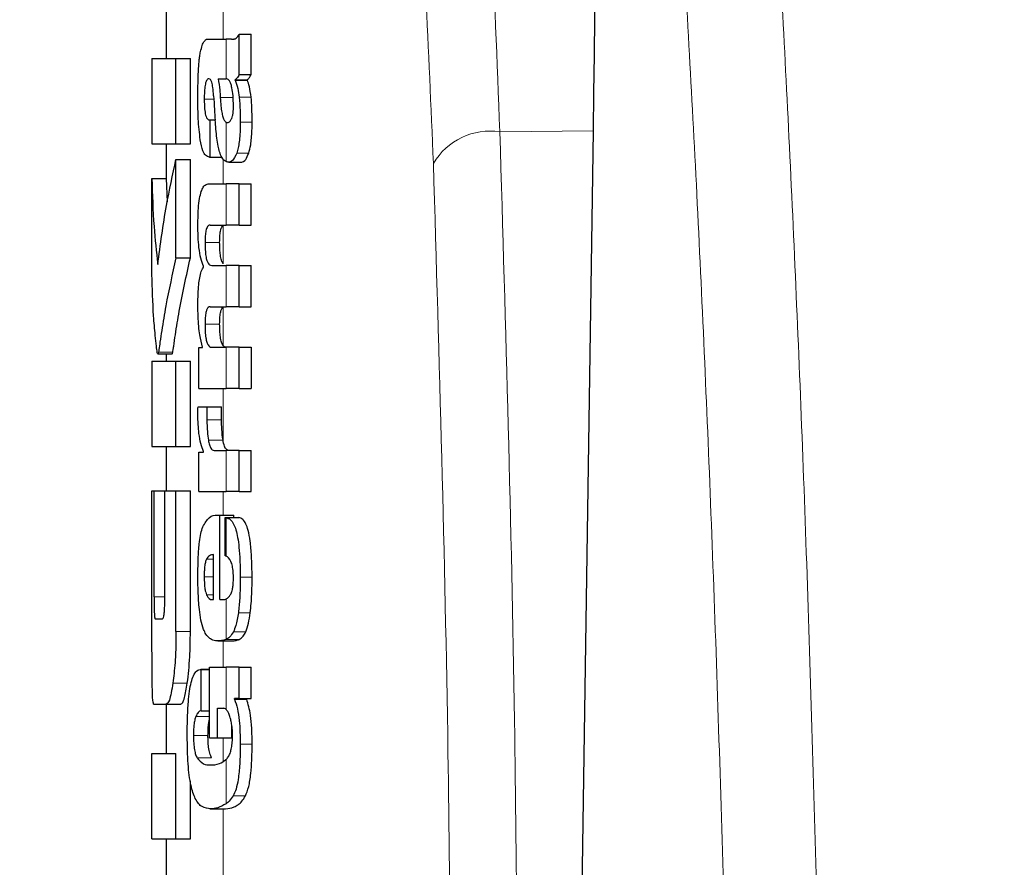
# Model space of a CAD drawing. Units: millimetres. Extents: x 0 to 210, y 0 to 297.
# Drawn here: x 60 to 60, y 212 to 213 of the extents above; entities that cross this region are included whole.
import ezdxf

# ---------------------------------------------------------------- set-up
doc = ezdxf.new("R2010")
doc.units = ezdxf.units.MM
doc.linetypes.add('SLD-Durchgehend', pattern=[0])
doc.styles.add('SLDTEXTSTYLE0', font='GOTHIC.TTF', dxfattribs={"width": 0.913})
doc.dimstyles.new('SLDDIMSTYLE1', dxfattribs={"dimtxt": 3.5, "dimasz": 3.302, "dimexe": 0, "dimexo": 0.0625, "dimgap": 0.875, "dimtad": 1, "dimdec": 0, "dimlfac": 20, "dimrnd": 1e-09, "dimzin": 12, "dimdsep": 46, "dimtxsty": 'SLDTEXTSTYLE0', "dimsah": 1, "dimcen": 0.09, "dimadec": 0, "dimazin": 3, "dimtol": 1, "dimtp": 3, "dimtm": 3, "dimtfac": 1, "dimtdec": 0, "dimtofl": 0, "dimtmove": 0, "dimatfit": 3, "dimfxl": 1, "dimfrac": 2, "dimtolj": 1, "dimarcsym": 0})
doc.dimstyles.new('SLDDIMSTYLE2', dxfattribs={"dimtxt": 3.5, "dimasz": 3.302, "dimexe": 0, "dimexo": 0.0625, "dimgap": 0.875, "dimtad": 1, "dimdec": 0, "dimlfac": 20, "dimrnd": 1e-09, "dimzin": 12, "dimdsep": 46, "dimtxsty": 'SLDTEXTSTYLE0', "dimsah": 1, "dimcen": 0.09, "dimadec": 0, "dimazin": 3, "dimtol": 1, "dimtp": 3, "dimtm": 3, "dimtfac": 1, "dimtdec": 0, "dimtmove": 0, "dimatfit": 0, "dimfxl": 1, "dimfrac": 2, "dimtolj": 1, "dimarcsym": 0})

# ---------------------------------------------------------------- blocks, each defined once
blk = doc.blocks.new('_D_1')
at = {"color": 7, "linetype": 'SLD-Durchgehend', "lineweight": 0}
for p, q in [((60.88971, 257.91204), (39.05382, 257.91204)), ((40.05382, 257.91204), (40.05382, 206.12954)), ((60.11471, 206.12954), (39.05382, 206.12954))]:
    blk.add_line(p, q, dxfattribs=at)
at = {"color": 7, "linetype": 'SLD-Durchgehend', "lineweight": 18}
for points in [[(40.05382, 257.91204), (39.55382, 254.61004), (40.55382, 254.61004)], [(40.05382, 206.12954), (40.55382, 209.43154), (39.55382, 209.43154)]]:
    blk.add_solid(points, dxfattribs=at)
at = {"color": 7, "linetype": 'SLD-Durchgehend', "lineweight": 18, "char_height": 3.5, "attachment_point": 1, "rotation": 90, "style": 'SLDTEXTSTYLE0'}
for s, insert in [(' ±3', (35.58311, 233.97253)), ('1035', (35.58311, 223.62808))]:
    blk.add_mtext(s, dxfattribs=dict(at, insert=insert))
blk = doc.blocks.new('_D_2')
at = {"color": 7, "linetype": 'SLD-Durchgehend', "lineweight": 0}
for p, q in [((47.38926, 213.48704), (47.38926, 232.628)), ((87.38971, 213.48704), (46.38926, 213.48704)), ((47.38926, 206.12954), (47.38926, 213.48704)), ((60.11471, 206.12954), (46.38926, 206.12954)), ((47.38926, 206.12954), (47.38926, 199.77954))]:
    blk.add_line(p, q, dxfattribs=at)
at = {"color": 7, "linetype": 'SLD-Durchgehend', "lineweight": 18}
for points in [[(47.38926, 213.48704), (47.88926, 216.78904), (46.88926, 216.78904)], [(47.38926, 206.12954), (46.88926, 202.82754), (47.88926, 202.82754)]]:
    blk.add_solid(points, dxfattribs=at)
at = {"color": 7, "linetype": 'SLD-Durchgehend', "lineweight": 18, "char_height": 3.5, "attachment_point": 1, "rotation": 90, "style": 'SLDTEXTSTYLE0'}
for s, insert in [(' ±3', (42.91855, 226.18703)), ('147', (42.91855, 218.4287))]:
    blk.add_mtext(s, dxfattribs=dict(at, insert=insert))

msp = doc.modelspace()

# ---------------------------------------------------------------- linework, layer by layer
at = {"color": 7, "linetype": 'SLD-Durchgehend', "lineweight": 25}
for p, q in [((59.61471, 212.88523), (59.61471, 212.84039)), ((59.64489, 212.85389), (59.65669, 212.85389)), ((59.66054, 212.85389), (59.65669, 212.85389)), ((59.66054, 212.85389), (59.66247, 212.85389)), ((59.66596, 212.82919), (59.66596, 212.85749)), ((59.66596, 212.85749), (59.67429, 212.85749)), ((59.67429, 212.82919), (59.67429, 212.85749)), ((59.60471, 212.84039), (59.60471, 212.78051)), ((59.60471, 212.84039), (59.62157, 212.84039)), ((59.62157, 212.78051), (59.62157, 212.84039)), ((59.62157, 212.84039), (59.63168, 212.84039)), ((59.63168, 212.78051), (59.63168, 212.84039)), ((59.65117, 212.82611), (59.65669, 212.82611)), ((59.6572, 212.82611), (59.65669, 212.82611)), ((59.66311, 212.82516), (59.66311, 212.82558)), ((59.66311, 212.82558), (59.67162, 212.82558)), ((59.66311, 212.82516), (59.67162, 212.82516)), ((59.66596, 212.82919), (59.67429, 212.82919)), ((59.67162, 212.82516), (59.67162, 212.82558)), ((59.64484, 212.79738), (59.64562, 212.79738)), ((59.64562, 212.7713), (59.64562, 212.79738)), ((59.64562, 212.79738), (59.64904, 212.79738)), ((59.65669, 212.79569), (59.65723, 212.7955)), ((59.65754, 212.79549), (59.65769, 212.79548)), ((59.90371, 212.07921), (59.91419, 212.7896)), ((59.60471, 212.78051), (59.62157, 212.78051)), ((59.61471, 212.78051), (59.61471, 212.75632)), ((59.62157, 212.78051), (59.63168, 212.78051)), ((59.62157, 212.70057), (59.62157, 212.76959)), ((59.62157, 212.76959), (59.63168, 212.76959)), ((59.63168, 212.70057), (59.63168, 212.76959)), ((59.64497, 212.7713), (59.64562, 212.7713)), ((59.64562, 212.7713), (59.65355, 212.7713)), ((59.65865, 212.76768), (59.66764, 212.76768)), ((59.60474, 212.68891), (59.60474, 212.75632)), ((59.60474, 212.75632), (59.61474, 212.75632)), ((59.61474, 212.75632), (59.61544, 212.73984)), ((59.64467, 212.75254), (59.65669, 212.75254)), ((59.66596, 212.75254), (59.65669, 212.75254)), ((59.66596, 212.72349), (59.66596, 212.75254)), ((59.66596, 212.75254), (59.67429, 212.75254)), ((59.67429, 212.72349), (59.67429, 212.75254)), ((59.64545, 212.72349), (59.65669, 212.72349)), ((59.66596, 212.72349), (59.65669, 212.72349)), ((59.66596, 212.72349), (59.67429, 212.72349)), ((59.62157, 212.70057), (59.63168, 212.70057)), ((59.64096, 212.69433), (59.64096, 212.69476)), ((59.64659, 212.69529), (59.65669, 212.69529)), ((59.66596, 212.69529), (59.65669, 212.69529)), ((59.66596, 212.66624), (59.66596, 212.69529)), ((59.66596, 212.69529), (59.67429, 212.69529)), ((59.67429, 212.66624), (59.67429, 212.69529)), ((59.64545, 212.66624), (59.65669, 212.66624)), ((59.66596, 212.66624), (59.65669, 212.66624)), ((59.66596, 212.66624), (59.67429, 212.66624)), ((59.63754, 212.60888), (59.63754, 212.63761)), ((59.63754, 212.63761), (59.64013, 212.63761)), ((59.64013, 212.63761), (59.64013, 212.63803)), ((59.64659, 212.63782), (59.65669, 212.63782)), ((59.66596, 212.63782), (59.65669, 212.63782)), ((59.66596, 212.60888), (59.66596, 212.63782)), ((59.66596, 212.63782), (59.67429, 212.63782)), ((59.67429, 212.63782), (59.67429, 212.60888)), ((59.60883, 212.63316), (59.61886, 212.63316)), ((59.61471, 212.63316), (59.61471, 212.628)), ((59.60471, 212.628), (59.60471, 212.56812)), ((59.60471, 212.628), (59.62157, 212.628)), ((59.62157, 212.56812), (59.62157, 212.628)), ((59.62157, 212.628), (59.63168, 212.628)), ((59.63168, 212.56812), (59.63168, 212.628)), ((59.63754, 212.60888), (59.65669, 212.60888)), ((59.66596, 212.60888), (59.65669, 212.60888)), ((59.66596, 212.60888), (59.67429, 212.60888)), ((59.63701, 212.59616), (59.64331, 212.59616)), ((59.64331, 212.59616), (59.65358, 212.59616)), ((59.60471, 212.56812), (59.62157, 212.56812)), ((59.61471, 212.56812), (59.61471, 212.53714)), ((59.62157, 212.56812), (59.63168, 212.56812)), ((59.63754, 212.53657), (59.63754, 212.56435)), ((59.63754, 212.56435), (59.64096, 212.56435)), ((59.64096, 212.56435), (59.64096, 212.56478)), ((59.64823, 212.56552), (59.65669, 212.56552)), ((59.66596, 212.56552), (59.65669, 212.56552)), ((59.66596, 212.53657), (59.66596, 212.56552)), ((59.66596, 212.56552), (59.67429, 212.56552)), ((59.67429, 212.53657), (59.67429, 212.56552)), ((59.60474, 212.43832), (59.60474, 212.53714)), ((59.60474, 212.53714), (59.60621, 212.53714)), ((59.60621, 212.46266), (59.60621, 212.53714)), ((59.60621, 212.53714), (59.61373, 212.53714)), ((59.61373, 212.46266), (59.61373, 212.53714)), ((59.61373, 212.53714), (59.62157, 212.53714)), ((59.62157, 212.43832), (59.62157, 212.53714)), ((59.62157, 212.53714), (59.63168, 212.53714)), ((59.63168, 212.43832), (59.63168, 212.53714)), ((59.63754, 212.53657), (59.65669, 212.53657)), ((59.66596, 212.53657), (59.65669, 212.53657)), ((59.66596, 212.53657), (59.67429, 212.53657)), ((59.65061, 212.52014), (59.65231, 212.52014)), ((59.65231, 212.46077), (59.65231, 212.52014)), ((59.65231, 212.52014), (59.66217, 212.52014)), ((59.66217, 212.51845), (59.66217, 212.52014)), ((59.65615, 212.51845), (59.66552, 212.51845)), ((59.65615, 212.49152), (59.65615, 212.51845)), ((59.64787, 212.46077), (59.64787, 212.49236)), ((59.64676, 212.46077), (59.64787, 212.46077)), ((59.65231, 212.46077), (59.65477, 212.46077)), ((59.60696, 212.44732), (59.61217, 212.44732)), ((59.65088, 212.43183), (59.66088, 212.43183)), ((59.64504, 212.4118), (59.63891, 212.4118)), ((59.63925, 212.38285), (59.63925, 212.41179)), ((59.63925, 212.41179), (59.64504, 212.41179)), ((59.64504, 212.36387), (59.64504, 212.41349)), ((59.64504, 212.41349), (59.65669, 212.41349)), ((59.66596, 212.41349), (59.65669, 212.41349)), ((59.66596, 212.39133), (59.66596, 212.41349)), ((59.66596, 212.41349), (59.67429, 212.41349)), ((59.67429, 212.39133), (59.67429, 212.41349)), ((59.66596, 212.39133), (59.6626, 212.39133)), ((59.6626, 212.3909), (59.6626, 212.39133)), ((59.6626, 212.3909), (59.67115, 212.3909)), ((59.66596, 212.39133), (59.67429, 212.39133)), ((59.67115, 212.3909), (59.67115, 212.39133)), ((59.6059, 212.38744), (59.61478, 212.38744)), ((59.61471, 212.38744), (59.61471, 212.35293)), ((59.61478, 212.38744), (59.62485, 212.38744)), ((59.63925, 212.38285), (59.64504, 212.38285)), ((59.65061, 212.38454), (59.65471, 212.38454)), ((59.65061, 212.36387), (59.65061, 212.38454)), ((59.66063, 212.36387), (59.66063, 212.37282)), ((59.64504, 212.36387), (59.65061, 212.36387)), ((59.65061, 212.36387), (59.66063, 212.36387)), ((59.60474, 212.29304), (59.60474, 212.35293)), ((59.60474, 212.35293), (59.62157, 212.35293)), ((59.62157, 212.29304), (59.62157, 212.35293)), ((59.63168, 212.29304), (59.63168, 212.33338)), ((59.64538, 212.31402), (59.65563, 212.31402)), ((59.65563, 212.31402), (59.65629, 212.31404)), ((59.60474, 212.29304), (59.62157, 212.29304)), ((59.61471, 212.29304), (59.61471, 212.24821)), ((59.62157, 212.29304), (59.63168, 212.29304))]:
    msp.add_line(p, q, dxfattribs=at)
at = {"color": 8, "linetype": 'SLD-Durchgehend', "lineweight": 18}
for p, q in [((59.65471, 212.85389), (59.65471, 212.87785)), ((59.65669, 212.82611), (59.65669, 212.85389)), ((59.6414, 212.81181), (59.64808, 212.81181)), ((59.65266, 212.81296), (59.6616, 212.81296)), ((59.66592, 212.81326), (59.67426, 212.81326)), ((59.65669, 212.7681), (59.65669, 212.79569)), ((59.66663, 212.79579), (59.67494, 212.79579)), ((59.91419, 212.7896), (59.84862, 212.78906)), ((59.65471, 212.75254), (59.65471, 212.77005)), ((59.66414, 212.77406), (59.67257, 212.77406)), ((59.65669, 212.72349), (59.65669, 212.75254)), ((59.65471, 212.69639), (59.65471, 212.72328)), ((59.64194, 212.7114), (59.65219, 212.7114)), ((59.65669, 212.66624), (59.65669, 212.69529)), ((59.65471, 212.63895), (59.65471, 212.66599)), ((59.64194, 212.65404), (59.65219, 212.65404)), ((59.65669, 212.60888), (59.65669, 212.63782)), ((59.6093, 212.63434), (59.61933, 212.63434)), ((59.65471, 212.57168), (59.65471, 212.60888)), ((59.64322, 212.58704), (59.65348, 212.58704)), ((59.64427, 212.57262), (59.65454, 212.57262)), ((59.65669, 212.53657), (59.65669, 212.56552)), ((59.65471, 212.52014), (59.65471, 212.53657)), ((59.65669, 212.49131), (59.65669, 212.51838)), ((59.64297, 212.48918), (59.64787, 212.48918)), ((59.64136, 212.47668), (59.64787, 212.47668)), ((59.6666, 212.47646), (59.67492, 212.47646)), ((59.60621, 212.46266), (59.61373, 212.46266)), ((59.64302, 212.46416), (59.64787, 212.46416)), ((59.65669, 212.43293), (59.65669, 212.46123)), ((59.66532, 212.4516), (59.67368, 212.4516)), ((59.62157, 212.43832), (59.63168, 212.43832)), ((59.66181, 212.43817), (59.67043, 212.43817)), ((59.65471, 212.41349), (59.65471, 212.43183)), ((59.6566, 212.4329), (59.6659, 212.4329)), ((59.65669, 212.38378), (59.65669, 212.41349)), ((59.61941, 212.40226), (59.62951, 212.40226)), ((59.63551, 212.37882), (59.64504, 212.37882)), ((59.6338, 212.36556), (59.64399, 212.36556)), ((59.65471, 212.34747), (59.65471, 212.36387)), ((59.66665, 212.35931), (59.67496, 212.35931)), ((59.63636, 212.34972), (59.64657, 212.34972)), ((59.65669, 212.31755), (59.65669, 212.34866)), ((59.66165, 212.3231), (59.67029, 212.3231)), ((59.64603, 212.31404), (59.65629, 212.31404)), ((59.65471, 212.24237), (59.65471, 212.31402))]:
    msp.add_line(p, q, dxfattribs=at)
msp.add_arc((59.84189, 212.74334), 0.04621, 81.61843, 149.54858, dxfattribs=at)
at = {"color": 7, "linetype": 'SLD-Durchgehend', "lineweight": 25}
msp.add_ellipse((59.85462, 212.132), major_axis=(0.0441, 1.40132), ratio=0.031395, start_param=5.201842, end_param=5.893764, dxfattribs=at)
at = {"color": 8, "linetype": 'SLD-Durchgehend', "lineweight": 18}
for points, knots in [([(60.07228, 212.20387), (60.06988, 212.28944), (60.065, 212.46351), (60.0559, 212.69516), (60.04526, 212.9106), (60.03379, 213.0922), (60.02177, 213.24645), (60.00938, 213.37712), (59.99724, 213.48508), (59.98893, 213.54214), (59.98547, 213.56592)], [0, 0, 0, 0, 0.126248, 0.256835, 0.392799, 0.535339, 0.652914, 0.776358, 0.906806, 1, 1, 1, 1]), ([(60.00877, 212.13982), (60.00637, 212.22603), (60.00147, 212.40152), (59.99232, 212.63462), (59.9816, 212.85124), (59.97002, 213.03359), (59.95787, 213.1882), (59.94533, 213.31934), (59.93136, 213.44043), (59.92121, 213.50832), (59.91597, 213.54332)], [0, 0, 0, 0, 0.120077, 0.244425, 0.374082, 0.510249, 0.622776, 0.741146, 0.866565, 1, 1, 1, 1]), ([(59.70012, 213.51435), (59.71182, 213.50473), (59.73517, 213.48556), (59.76389, 213.43353), (59.78811, 213.36511), (59.80535, 213.2896), (59.81776, 213.21322), (59.82676, 213.14086), (59.83534, 213.04936), (59.84306, 212.93388), (59.84672, 212.83855), (59.84862, 212.78906)], [0, 0, 0, 0, 0.126, 0.25136, 0.374416, 0.500174, 0.58053, 0.663543, 0.749231, 0.869812, 1, 1, 1, 1]), ([(59.65471, 213.46738), (59.67172, 213.45223), (59.70555, 213.42208), (59.74264, 213.32688), (59.77168, 213.19012), (59.79178, 213.00593), (59.79862, 212.84671), (59.80205, 212.76676)], [0, 0, 0, 0, 0.187848, 0.373799, 0.559393, 0.778746, 1, 1, 1, 1]), ([(59.84862, 212.78906), (59.85272, 212.65135), (59.86004, 212.40543), (59.86097, 212.15938), (59.86138, 212.05112)], [0, 0, 0, 0, 0.559986, 1, 1, 1, 1]), ([(59.80205, 212.76676), (59.80612, 212.62905), (59.81338, 212.38314), (59.8143, 212.13709), (59.81471, 212.02882)], [0, 0, 0, 0, 0.559984, 1, 1, 1, 1])]:
    msp.add_open_spline(points, degree=3, knots=knots, dxfattribs=at)
at = {"color": 7, "linetype": 'SLD-Durchgehend', "lineweight": 25}
for points, knots in [([(59.63907, 212.84636), (59.63944, 212.84786), (59.64015, 212.8507), (59.64107, 212.85203), (59.6415, 212.85266)], [0, 0, 0, 0, 0.525769, 1, 1, 1, 1]), ([(59.6415, 212.85266), (59.64178, 212.85296), (59.64228, 212.85352), (59.64281, 212.85377), (59.64305, 212.85389)], [0, 0, 0, 0, 0.54463, 1, 1, 1, 1]), ([(59.64305, 212.85389), (59.64338, 212.85389), (59.64399, 212.85389), (59.64462, 212.85389), (59.64489, 212.85389)], [0, 0, 0, 0, 0.552004, 1, 1, 1, 1]), ([(59.66104, 212.85402), (59.66197, 212.85403), (59.66372, 212.85405), (59.66525, 212.8564), (59.66596, 212.85749)], [0, 0, 0, 0, 0.53714, 1, 1, 1, 1]), ([(59.63806, 212.84127), (59.63824, 212.84235), (59.63854, 212.8442), (59.63891, 212.84573), (59.63907, 212.84636)], [0, 0, 0, 0, 0.584811, 1, 1, 1, 1]), ([(59.63742, 212.83362), (59.63752, 212.83508), (59.63769, 212.83772), (59.63795, 212.84018), (59.63806, 212.84127)], [0, 0, 0, 0, 0.555295, 1, 1, 1, 1]), ([(59.63691, 212.81191), (59.63693, 212.81614), (59.63696, 212.82346), (59.63728, 212.83061), (59.63742, 212.83362)], [0, 0, 0, 0, 0.5781272, 1, 1, 1, 1]), ([(59.64465, 212.82618), (59.64433, 212.82614), (59.64374, 212.82608), (59.64297, 212.82513), (59.64237, 212.8236), (59.64184, 212.82109), (59.64145, 212.81704), (59.64141, 212.81365), (59.6414, 212.81181)], [0, 0, 0, 0, 0.178531, 0.325782, 0.452756, 0.56867, 0.765617, 1, 1, 1, 1]), ([(59.6467, 212.82372), (59.64657, 212.82413), (59.64628, 212.82502), (59.64557, 212.82596), (59.64501, 212.82609), (59.64465, 212.82618)], [0, 0, 0, 0, 0.223781, 0.486306, 1, 1, 1, 1]), ([(59.65117, 212.82611), (59.65157, 212.82357), (59.65222, 212.81946), (59.65254, 212.81476), (59.65266, 212.81296)], [0, 0, 0, 0, 0.617175, 1, 1, 1, 1]), ([(59.66077, 212.81992), (59.66055, 212.82093), (59.66011, 212.82296), (59.65892, 212.82558), (59.65788, 212.8259), (59.6572, 212.82611)], [0, 0, 0, 0, 0.251065, 0.507822, 1, 1, 1, 1]), ([(59.66596, 212.82919), (59.66543, 212.82826), (59.66452, 212.82666), (59.66353, 212.8259), (59.66311, 212.82558)], [0, 0, 0, 0, 0.583561, 1, 1, 1, 1]), ([(59.66311, 212.82516), (59.66379, 212.82342), (59.66496, 212.8204), (59.66563, 212.81539), (59.66592, 212.81326)], [0, 0, 0, 0, 0.574522, 1, 1, 1, 1]), ([(59.67162, 212.82558), (59.67211, 212.82601), (59.67303, 212.82682), (59.67389, 212.82844), (59.67429, 212.82919)], [0, 0, 0, 0, 0.536628, 1, 1, 1, 1]), ([(59.67426, 212.81326), (59.67389, 212.81591), (59.67321, 212.82085), (59.67212, 212.8238), (59.67162, 212.82516)], [0, 0, 0, 0, 0.538769, 1, 1, 1, 1]), ([(59.64792, 212.81424), (59.64777, 212.81628), (59.64751, 212.8198), (59.64694, 212.82256), (59.6467, 212.82372)], [0, 0, 0, 0, 0.580615, 1, 1, 1, 1]), ([(59.66187, 212.80714), (59.66181, 212.80962), (59.6617, 212.81426), (59.66106, 212.81812), (59.66077, 212.81992)], [0, 0, 0, 0, 0.534324, 1, 1, 1, 1]), ([(59.63859, 212.7834), (59.63804, 212.78822), (59.63701, 212.79713), (59.63694, 212.80726), (59.63691, 212.81191)], [0, 0, 0, 0, 0.541334, 1, 1, 1, 1]), ([(59.6414, 212.81181), (59.64143, 212.80955), (59.6415, 212.80539), (59.64218, 212.80089), (59.643, 212.79869), (59.64385, 212.79756), (59.64449, 212.79744), (59.64484, 212.79738)], [0, 0, 0, 0, 0.278235, 0.513827, 0.648122, 0.806153, 1, 1, 1, 1]), ([(59.64792, 212.81424), (59.64813, 212.81107), (59.6485, 212.80542), (59.64888, 212.79976), (59.64904, 212.79728)], [0, 0, 0, 0, 0.56, 1, 1, 1, 1]), ([(59.65266, 212.81296), (59.65278, 212.81098), (59.653, 212.80739), (59.65361, 212.80284), (59.65438, 212.79933), (59.65541, 212.79671), (59.65625, 212.79604), (59.65669, 212.79569)], [0, 0, 0, 0, 0.242952, 0.439248, 0.60694, 0.794231, 1, 1, 1, 1]), ([(59.66592, 212.81326), (59.66616, 212.81016), (59.6666, 212.8045), (59.66662, 212.79851), (59.66663, 212.79579)], [0, 0, 0, 0, 0.546842, 1, 1, 1, 1]), ([(59.67494, 212.79579), (59.67493, 212.79923), (59.6749, 212.80524), (59.67445, 212.81085), (59.67426, 212.81326)], [0, 0, 0, 0, 0.5713395, 1, 1, 1, 1]), ([(59.66064, 212.79836), (59.66085, 212.79893), (59.66125, 212.80002), (59.66164, 212.8023), (59.66184, 212.8047), (59.66186, 212.8063), (59.66187, 212.80714)], [0, 0, 0, 0, 0.2912475, 0.5538737, 0.7645133, 1, 1, 1, 1]), ([(59.65206, 212.77498), (59.65172, 212.77628), (59.65099, 212.77913), (59.64988, 212.78653), (59.64938, 212.79296), (59.64904, 212.79728)], [0, 0, 0, 0, 0.216864, 0.475252, 1, 1, 1, 1]), ([(59.65769, 212.79548), (59.65832, 212.79565), (59.65937, 212.79592), (59.66028, 212.79767), (59.66064, 212.79836)], [0, 0, 0, 0, 0.61076, 1, 1, 1, 1]), ([(59.66663, 212.79579), (59.66658, 212.7928), (59.6665, 212.78802), (59.66594, 212.78194), (59.66521, 212.77737), (59.66451, 212.77521), (59.66414, 212.77406)], [0, 0, 0, 0, 0.350459, 0.56007, 0.767171, 1, 1, 1, 1]), ([(59.67257, 212.77406), (59.67307, 212.77585), (59.67389, 212.77871), (59.67455, 212.7846), (59.67487, 212.79), (59.67492, 212.79383), (59.67494, 212.79579)], [0, 0, 0, 0, 0.342798, 0.548506, 0.769277, 1, 1, 1, 1]), ([(59.64497, 212.7713), (59.64407, 212.77155), (59.6425, 212.772), (59.64019, 212.77551), (59.63917, 212.78055), (59.63859, 212.7834)], [0, 0, 0, 0, 0.364709, 0.641804, 1, 1, 1, 1]), ([(59.60885, 212.69599), (59.61065, 212.70976), (59.61386, 212.73435), (59.61921, 212.75882), (59.62157, 212.76959)], [0, 0, 0, 0, 0.559985, 1, 1, 1, 1]), ([(59.65669, 212.7681), (59.65563, 212.76874), (59.65392, 212.76977), (59.65257, 212.77356), (59.65206, 212.77498)], [0, 0, 0, 0, 0.625903, 1, 1, 1, 1]), ([(59.66414, 212.77406), (59.66318, 212.77197), (59.66147, 212.76824), (59.65942, 212.76785), (59.65852, 212.76768)], [0, 0, 0, 0, 0.5619015, 1, 1, 1, 1]), ([(59.66753, 212.76768), (59.66853, 212.76798), (59.67032, 212.76853), (59.67188, 212.77236), (59.67257, 212.77406)], [0, 0, 0, 0, 0.556785, 1, 1, 1, 1]), ([(59.65852, 212.76768), (59.65817, 212.76771), (59.65757, 212.76777), (59.65695, 212.768), (59.65669, 212.7681)], [0, 0, 0, 0, 0.579043, 1, 1, 1, 1]), ([(59.60474, 212.75632), (59.60503, 212.74505), (59.60556, 212.72493), (59.60785, 212.70483), (59.60885, 212.69599)], [0, 0, 0, 0, 0.5599873, 1, 1, 1, 1]), ([(59.63694, 212.72433), (59.63698, 212.72742), (59.63705, 212.73312), (59.63776, 212.74079), (59.63888, 212.74624), (59.64037, 212.74988), (59.64229, 212.75217), (59.64381, 212.7524), (59.64467, 212.75254)], [0, 0, 0, 0, 0.177845, 0.329447, 0.476046, 0.611265, 0.780447, 1, 1, 1, 1]), ([(59.64096, 212.69476), (59.64025, 212.69636), (59.63891, 212.69941), (59.63764, 212.70713), (59.63702, 212.71563), (59.63696, 212.72132), (59.63694, 212.72433)], [0, 0, 0, 0, 0.288626, 0.547129, 0.760276, 1, 1, 1, 1]), ([(59.64545, 212.72349), (59.64511, 212.72347), (59.6445, 212.72344), (59.64368, 212.72269), (59.64304, 212.72144), (59.64246, 212.71938), (59.64201, 212.71593), (59.64196, 212.71297), (59.64194, 212.7114)], [0, 0, 0, 0, 0.1950349, 0.3545468, 0.48894, 0.6069879, 0.7923647, 1, 1, 1, 1]), ([(59.65219, 212.7114), (59.65222, 212.71315), (59.65228, 212.7164), (59.65287, 212.72023), (59.65372, 212.72249), (59.65435, 212.723), (59.65471, 212.72328)], [0, 0, 0, 0, 0.2865658, 0.5336876, 0.737954, 1, 1, 1, 1]), ([(59.64194, 212.7114), (59.64195, 212.70965), (59.64199, 212.70632), (59.64245, 212.70181), (59.64318, 212.69867), (59.64411, 212.69668), (59.64524, 212.69548), (59.6461, 212.69535), (59.64659, 212.69529)], [0, 0, 0, 0, 0.175506, 0.334681, 0.48752, 0.625198, 0.791921, 1, 1, 1, 1]), ([(59.65471, 212.69639), (59.65428, 212.69706), (59.65347, 212.69833), (59.65264, 212.70222), (59.65224, 212.70674), (59.65221, 212.70979), (59.65219, 212.7114)], [0, 0, 0, 0, 0.293103, 0.552074, 0.763404, 1, 1, 1, 1]), ([(59.62157, 212.70057), (59.61906, 212.68931), (59.61525, 212.67228), (59.61197, 212.65252), (59.61045, 212.6424), (59.60973, 212.63715), (59.6094, 212.63497), (59.6093, 212.63434)], [0, 0, 0, 0, 0.503271, 0.76138, 0.887327, 0.967542, 1, 1, 1, 1]), ([(59.61933, 212.63434), (59.61942, 212.63492), (59.61963, 212.63624), (59.6202, 212.64038), (59.62152, 212.64934), (59.62487, 212.67003), (59.6289, 212.6881), (59.63168, 212.70057)], [0, 0, 0, 0, 0.030357, 0.068515, 0.192408, 0.442768, 1, 1, 1, 1]), ([(59.63693, 212.6674), (59.63696, 212.67011), (59.63702, 212.67501), (59.63748, 212.68156), (59.63821, 212.687), (59.63936, 212.69165), (59.64039, 212.69339), (59.64096, 212.69433)], [0, 0, 0, 0, 0.227073, 0.411527, 0.574198, 0.768686, 1, 1, 1, 1]), ([(59.60843, 212.63419), (59.60824, 212.63565), (59.60772, 212.63948), (59.60681, 212.64818), (59.60536, 212.66483), (59.60499, 212.67918), (59.60474, 212.68891)], [0, 0, 0, 0, 0.086607, 0.227589, 0.476085, 1, 1, 1, 1]), ([(59.64013, 212.63803), (59.63946, 212.64066), (59.63839, 212.64478), (59.63746, 212.65256), (59.63699, 212.65969), (59.63695, 212.66477), (59.63693, 212.6674)], [0, 0, 0, 0, 0.355021, 0.558557, 0.77194, 1, 1, 1, 1]), ([(59.64545, 212.66624), (59.64501, 212.66618), (59.64424, 212.66608), (59.64324, 212.66471), (59.64249, 212.6623), (59.64201, 212.65857), (59.64196, 212.65561), (59.64194, 212.65404)], [0, 0, 0, 0, 0.251645, 0.447219, 0.607713, 0.793077, 1, 1, 1, 1]), ([(59.65219, 212.65404), (59.65222, 212.65578), (59.65228, 212.65903), (59.65287, 212.66287), (59.65372, 212.66516), (59.65435, 212.66569), (59.65471, 212.66599)], [0, 0, 0, 0, 0.285432, 0.532629, 0.737432, 1, 1, 1, 1]), ([(59.64194, 212.65404), (59.64195, 212.6523), (59.64199, 212.64896), (59.64244, 212.64444), (59.64317, 212.64127), (59.6441, 212.63925), (59.64524, 212.63802), (59.6461, 212.63789), (59.64659, 212.63782)], [0, 0, 0, 0, 0.175082, 0.33411, 0.486952, 0.624659, 0.791544, 1, 1, 1, 1]), ([(59.65471, 212.63895), (59.65428, 212.63963), (59.65346, 212.64091), (59.65264, 212.64484), (59.65224, 212.64938), (59.65221, 212.65243), (59.65219, 212.65404)], [0, 0, 0, 0, 0.292807, 0.552228, 0.763759, 1, 1, 1, 1]), ([(59.65684, 212.63782), (59.65642, 212.63786), (59.65571, 212.63793), (59.65501, 212.63864), (59.65471, 212.63895)], [0, 0, 0, 0, 0.573666, 1, 1, 1, 1]), ([(59.6093, 212.63434), (59.60913, 212.63371), (59.60883, 212.6326), (59.60855, 212.63372), (59.60843, 212.63419)], [0, 0, 0, 0, 0.5730808, 1, 1, 1, 1]), ([(59.61886, 212.63331), (59.61888, 212.63326), (59.61903, 212.63288), (59.61919, 212.63366), (59.61933, 212.63434)], [0, 0, 0, 0, 0.130309, 1, 1, 1, 1]), ([(59.63693, 212.59086), (59.63693, 212.5918), (59.63694, 212.59358), (59.63698, 212.59534), (59.63701, 212.59616)], [0, 0, 0, 0, 0.533356, 1, 1, 1, 1]), ([(59.64331, 212.59616), (59.64328, 212.5944), (59.64323, 212.59136), (59.64322, 212.58832), (59.64322, 212.58704)], [0, 0, 0, 0, 0.579215, 1, 1, 1, 1]), ([(59.65348, 212.58704), (59.65349, 212.58868), (59.6535, 212.59173), (59.65355, 212.59476), (59.65358, 212.59616)], [0, 0, 0, 0, 0.540415, 1, 1, 1, 1]), ([(59.64096, 212.56478), (59.64027, 212.56645), (59.63898, 212.56958), (59.63771, 212.5765), (59.63705, 212.58375), (59.63697, 212.58847), (59.63693, 212.59086)], [0, 0, 0, 0, 0.315345, 0.587192, 0.790533, 1, 1, 1, 1]), ([(59.64322, 212.58704), (59.64327, 212.58416), (59.64338, 212.57897), (59.644, 212.57457), (59.64427, 212.57262)], [0, 0, 0, 0, 0.556237, 1, 1, 1, 1]), ([(59.65454, 212.57262), (59.6542, 212.57514), (59.65359, 212.57961), (59.65351, 212.58478), (59.65348, 212.58704)], [0, 0, 0, 0, 0.563702, 1, 1, 1, 1]), ([(59.64427, 212.57262), (59.64449, 212.5715), (59.64495, 212.56915), (59.6459, 212.56701), (59.64701, 212.56572), (59.6478, 212.56559), (59.64823, 212.56552)], [0, 0, 0, 0, 0.230436, 0.480496, 0.714553, 1, 1, 1, 1]), ([(59.65471, 212.57168), (59.65468, 212.57185), (59.65462, 212.57216), (59.65457, 212.57248), (59.65454, 212.57262)], [0, 0, 0, 0, 0.5590666, 1, 1, 1, 1]), ([(59.65842, 212.56552), (59.65794, 212.56562), (59.65709, 212.56581), (59.65575, 212.56757), (59.65509, 212.57019), (59.65471, 212.57168)], [0, 0, 0, 0, 0.351997, 0.633557, 1, 1, 1, 1]), ([(59.64038, 212.51181), (59.64184, 212.51435), (59.64497, 212.51978), (59.64865, 212.52002), (59.65061, 212.52014)], [0, 0, 0, 0, 0.468023, 1, 1, 1, 1]), ([(59.65615, 212.51845), (59.65625, 212.51844), (59.65643, 212.51842), (59.65662, 212.51839), (59.65669, 212.51838)], [0, 0, 0, 0, 0.564709, 1, 1, 1, 1]), ([(59.65669, 212.51838), (59.65774, 212.51803), (59.65959, 212.51742), (59.6619, 212.5143), (59.6636, 212.51001), (59.66489, 212.50442), (59.66585, 212.49715), (59.66649, 212.48763), (59.66656, 212.48046), (59.6666, 212.47646)], [0, 0, 0, 0, 0.1826292, 0.3256348, 0.4450488, 0.5567527, 0.6782061, 0.8205809, 1, 1, 1, 1]), ([(59.67492, 212.47646), (59.67486, 212.48149), (59.67475, 212.49033), (59.67373, 212.5018), (59.67227, 212.50943), (59.67046, 212.51443), (59.66822, 212.51768), (59.66649, 212.51817), (59.66552, 212.51845)], [0, 0, 0, 0, 0.219112, 0.385397, 0.533378, 0.6574, 0.807017, 1, 1, 1, 1]), ([(59.63693, 212.47773), (59.63698, 212.48214), (59.63706, 212.49027), (59.63783, 212.5004), (59.63895, 212.50764), (59.63989, 212.5104), (59.64038, 212.51181)], [0, 0, 0, 0, 0.331688, 0.612314, 0.8014, 1, 1, 1, 1]), ([(59.64297, 212.48918), (59.64269, 212.48852), (59.64215, 212.48723), (59.64164, 212.48399), (59.64138, 212.48039), (59.64137, 212.47796), (59.64136, 212.47668)], [0, 0, 0, 0, 0.273354, 0.528637, 0.751601, 1, 1, 1, 1]), ([(59.64787, 212.49236), (59.64688, 212.49232), (59.64518, 212.49225), (59.64362, 212.49009), (59.64297, 212.48918)], [0, 0, 0, 0, 0.58092, 1, 1, 1, 1]), ([(59.65669, 212.49131), (59.65659, 212.49135), (59.65641, 212.49143), (59.65623, 212.49149), (59.65615, 212.49152)], [0, 0, 0, 0, 0.554254, 1, 1, 1, 1]), ([(59.66184, 212.47561), (59.66181, 212.47717), (59.66176, 212.48035), (59.66113, 212.48469), (59.65954, 212.48954), (59.65789, 212.49057), (59.65669, 212.49131)], [0, 0, 0, 0, 0.162494, 0.330404, 0.512438, 1, 1, 1, 1]), ([(59.63794, 212.45392), (59.6376, 212.45811), (59.63697, 212.46577), (59.63694, 212.474), (59.63693, 212.47773)], [0, 0, 0, 0, 0.545904, 1, 1, 1, 1]), ([(59.64136, 212.47668), (59.64139, 212.47509), (59.64144, 212.47213), (59.64182, 212.46844), (59.64237, 212.46578), (59.6428, 212.46471), (59.64302, 212.46416)], [0, 0, 0, 0, 0.30705, 0.572556, 0.779379, 1, 1, 1, 1]), ([(59.65967, 212.46412), (59.66003, 212.46479), (59.66071, 212.46604), (59.66141, 212.46903), (59.66177, 212.47232), (59.66181, 212.47449), (59.66184, 212.47561)], [0, 0, 0, 0, 0.313026, 0.579718, 0.783641, 1, 1, 1, 1]), ([(59.6666, 212.47646), (59.66657, 212.47144), (59.66652, 212.46272), (59.66568, 212.45491), (59.66532, 212.4516)], [0, 0, 0, 0, 0.576549, 1, 1, 1, 1]), ([(59.67368, 212.4516), (59.67409, 212.45585), (59.67486, 212.46377), (59.6749, 212.47245), (59.67492, 212.47646)], [0, 0, 0, 0, 0.536836, 1, 1, 1, 1]), ([(59.60621, 212.46266), (59.60622, 212.46117), (59.60622, 212.45846), (59.60627, 212.4548), (59.60634, 212.45197), (59.60647, 212.44945), (59.60667, 212.44759), (59.60686, 212.44742), (59.60696, 212.44732)], [0, 0, 0, 0, 0.181101, 0.330075, 0.458097, 0.574192, 0.769108, 1, 1, 1, 1]), ([(59.61217, 212.44732), (59.61234, 212.44739), (59.61264, 212.44753), (59.61307, 212.44897), (59.61339, 212.45137), (59.61359, 212.45449), (59.61371, 212.45827), (59.61373, 212.4611), (59.61373, 212.46266)], [0, 0, 0, 0, 0.197452, 0.370498, 0.524213, 0.655418, 0.809834, 1, 1, 1, 1]), ([(59.64302, 212.46416), (59.64364, 212.4631), (59.64482, 212.46107), (59.64613, 212.46087), (59.64676, 212.46077)], [0, 0, 0, 0, 0.520494, 1, 1, 1, 1]), ([(59.65477, 212.46077), (59.65514, 212.46079), (59.65578, 212.46083), (59.65642, 212.46111), (59.65669, 212.46123)], [0, 0, 0, 0, 0.575175, 1, 1, 1, 1]), ([(59.65669, 212.46123), (59.65729, 212.46159), (59.65832, 212.46221), (59.65927, 212.46356), (59.65967, 212.46412)], [0, 0, 0, 0, 0.578593, 1, 1, 1, 1]), ([(59.64086, 212.43995), (59.64021, 212.44194), (59.63901, 212.44564), (59.63828, 212.45131), (59.63794, 212.45392)], [0, 0, 0, 0, 0.538981, 1, 1, 1, 1]), ([(59.66532, 212.4516), (59.66477, 212.44834), (59.66384, 212.44278), (59.6624, 212.43952), (59.66181, 212.43817)], [0, 0, 0, 0, 0.585673, 1, 1, 1, 1]), ([(59.67043, 212.43817), (59.67112, 212.43999), (59.67242, 212.4434), (59.67328, 212.44899), (59.67368, 212.4516)], [0, 0, 0, 0, 0.534058, 1, 1, 1, 1]), ([(59.6049, 212.4023), (59.60484, 212.40819), (59.60474, 212.41877), (59.60474, 212.43231), (59.60474, 212.43832)], [0, 0, 0, 0, 0.556004, 1, 1, 1, 1]), ([(59.62157, 212.43832), (59.62154, 212.43441), (59.62147, 212.42695), (59.62083, 212.41407), (59.61995, 212.4068), (59.61941, 212.40226)], [0, 0, 0, 0, 0.292825, 0.55914, 1, 1, 1, 1]), ([(59.62951, 212.40226), (59.6302, 212.40813), (59.63144, 212.41872), (59.63161, 212.43227), (59.63168, 212.43832)], [0, 0, 0, 0, 0.553716, 1, 1, 1, 1]), ([(59.64529, 212.43352), (59.64435, 212.43433), (59.64278, 212.43568), (59.6414, 212.43873), (59.64086, 212.43995)], [0, 0, 0, 0, 0.601809, 1, 1, 1, 1]), ([(59.66181, 212.43817), (59.66097, 212.43684), (59.65937, 212.43428), (59.65756, 212.43337), (59.65669, 212.43293)], [0, 0, 0, 0, 0.51982, 1, 1, 1, 1]), ([(59.6659, 212.4329), (59.66684, 212.43347), (59.6684, 212.43443), (59.66985, 212.4371), (59.67043, 212.43817)], [0, 0, 0, 0, 0.599969, 1, 1, 1, 1]), ([(59.65088, 212.43183), (59.64974, 212.43191), (59.64783, 212.43204), (59.64603, 212.4331), (59.64529, 212.43352)], [0, 0, 0, 0, 0.594164, 1, 1, 1, 1]), ([(59.6566, 212.4329), (59.65555, 212.43256), (59.6536, 212.43193), (59.65173, 212.43186), (59.65088, 212.43183)], [0, 0, 0, 0, 0.541524, 1, 1, 1, 1]), ([(59.65669, 212.43293), (59.65668, 212.43293), (59.65665, 212.43291), (59.65662, 212.4329), (59.6566, 212.4329)], [0, 0, 0, 0, 0.559328, 1, 1, 1, 1]), ([(59.66088, 212.43183), (59.66186, 212.43188), (59.66354, 212.43197), (59.6652, 212.43262), (59.6659, 212.4329)], [0, 0, 0, 0, 0.580111, 1, 1, 1, 1]), ([(59.62945, 212.36514), (59.62948, 212.36966), (59.62954, 212.37775), (59.63012, 212.38847), (59.631, 212.39669), (59.63222, 212.40317), (59.63391, 212.40812), (59.63627, 212.41145), (59.63817, 212.41167), (59.63925, 212.41179)], [0, 0, 0, 0, 0.1724535, 0.3082779, 0.4229238, 0.5321886, 0.6547625, 0.8042751, 1, 1, 1, 1]), ([(59.6059, 212.38744), (59.60563, 212.38823), (59.60516, 212.38965), (59.60498, 212.39841), (59.6049, 212.4023)], [0, 0, 0, 0, 0.555736, 1, 1, 1, 1]), ([(59.61941, 212.40226), (59.6186, 212.39752), (59.61713, 212.38894), (59.61551, 212.3879), (59.61478, 212.38744)], [0, 0, 0, 0, 0.5516742, 1, 1, 1, 1]), ([(59.62485, 212.38744), (59.62532, 212.38766), (59.62621, 212.38809), (59.62787, 212.39237), (59.62888, 212.39847), (59.62951, 212.40226)], [0, 0, 0, 0, 0.294275, 0.56135, 1, 1, 1, 1]), ([(59.6626, 212.3909), (59.66331, 212.38883), (59.66468, 212.38487), (59.66634, 212.37415), (59.66653, 212.36505), (59.66665, 212.35931)], [0, 0, 0, 0, 0.290726, 0.55323, 1, 1, 1, 1]), ([(59.67496, 212.35931), (59.67492, 212.36307), (59.67483, 212.37018), (59.67371, 212.38213), (59.67213, 212.38753), (59.67115, 212.3909)], [0, 0, 0, 0, 0.296919, 0.560977, 1, 1, 1, 1]), ([(59.63925, 212.38285), (59.63851, 212.38263), (59.63719, 212.38226), (59.63602, 212.37986), (59.63551, 212.37882)], [0, 0, 0, 0, 0.562279, 1, 1, 1, 1]), ([(59.65669, 212.38378), (59.65635, 212.38402), (59.65569, 212.38448), (59.65503, 212.38452), (59.65471, 212.38454)], [0, 0, 0, 0, 0.528661, 1, 1, 1, 1]), ([(59.65753, 212.38281), (59.65738, 212.38302), (59.65711, 212.3834), (59.65683, 212.38366), (59.65669, 212.38378)], [0, 0, 0, 0, 0.541978, 1, 1, 1, 1]), ([(59.65959, 212.37794), (59.65927, 212.37898), (59.65865, 212.381), (59.6579, 212.38222), (59.65753, 212.38281)], [0, 0, 0, 0, 0.5145141, 1, 1, 1, 1]), ([(59.63551, 212.37882), (59.63522, 212.37801), (59.63467, 212.37649), (59.63414, 212.37304), (59.63385, 212.36933), (59.63381, 212.36685), (59.6338, 212.36556)], [0, 0, 0, 0, 0.294371, 0.556678, 0.769761, 1, 1, 1, 1]), ([(59.64399, 212.36556), (59.64402, 212.3672), (59.64408, 212.3703), (59.64447, 212.37422), (59.64487, 212.37599), (59.64504, 212.37678)], [0, 0, 0, 0, 0.382573, 0.723218, 1, 1, 1, 1]), ([(59.66078, 212.37193), (59.66061, 212.37306), (59.66027, 212.37525), (59.65981, 212.37707), (59.65959, 212.37794)], [0, 0, 0, 0, 0.520525, 1, 1, 1, 1]), ([(59.66124, 212.36578), (59.66121, 212.36691), (59.66115, 212.36908), (59.6609, 212.371), (59.66078, 212.37193)], [0, 0, 0, 0, 0.519881, 1, 1, 1, 1]), ([(59.64603, 212.31404), (59.64392, 212.3142), (59.64002, 212.31451), (59.63531, 212.31972), (59.63186, 212.32965), (59.62973, 212.34559), (59.62954, 212.35842), (59.62945, 212.36514)], [0, 0, 0, 0, 0.257579, 0.477075, 0.647428, 0.815485, 1, 1, 1, 1]), ([(59.6338, 212.36556), (59.63382, 212.3637), (59.63388, 212.35998), (59.63447, 212.35529), (59.63533, 212.35187), (59.636, 212.35047), (59.63636, 212.34972)], [0, 0, 0, 0, 0.253024, 0.505608, 0.739132, 1, 1, 1, 1]), ([(59.64657, 212.34972), (59.64612, 212.3507), (59.64528, 212.35248), (59.64444, 212.35674), (59.64404, 212.36126), (59.64401, 212.36412), (59.64399, 212.36556)], [0, 0, 0, 0, 0.334288, 0.6085774, 0.8034258, 1, 1, 1, 1]), ([(59.65692, 212.34888), (59.65748, 212.34951), (59.65848, 212.35065), (59.65969, 212.35335), (59.66056, 212.35666), (59.66114, 212.36086), (59.6612, 212.3641), (59.66124, 212.36578)], [0, 0, 0, 0, 0.257432, 0.462291, 0.630467, 0.808987, 1, 1, 1, 1]), ([(59.66665, 212.35931), (59.66658, 212.35464), (59.66646, 212.34598), (59.66536, 212.33505), (59.66372, 212.32737), (59.66235, 212.32454), (59.66165, 212.3231)], [0, 0, 0, 0, 0.310484, 0.575644, 0.783764, 1, 1, 1, 1]), ([(59.67029, 212.3231), (59.67109, 212.325), (59.67265, 212.32872), (59.6741, 212.33816), (59.67484, 212.34857), (59.67492, 212.35558), (59.67496, 212.35931)], [0, 0, 0, 0, 0.273461, 0.532627, 0.750823, 1, 1, 1, 1]), ([(59.63636, 212.34972), (59.63783, 212.3481), (59.64074, 212.34489), (59.64402, 212.34486), (59.64565, 212.34484)], [0, 0, 0, 0, 0.5041698, 1, 1, 1, 1]), ([(59.64565, 212.34484), (59.64772, 212.34487), (59.65128, 212.34492), (59.6551, 212.34756), (59.65669, 212.34866)], [0, 0, 0, 0, 0.583273, 1, 1, 1, 1]), ([(59.65669, 212.34866), (59.65674, 212.3487), (59.65681, 212.34877), (59.65689, 212.34885), (59.65692, 212.34888)], [0, 0, 0, 0, 0.56228, 1, 1, 1, 1]), ([(59.65629, 212.31404), (59.65831, 212.31427), (59.66136, 212.31462), (59.66518, 212.31679), (59.66787, 212.31913), (59.66948, 212.32177), (59.67029, 212.3231)], [0, 0, 0, 0, 0.417373, 0.632492, 0.815324, 1, 1, 1, 1]), ([(59.66165, 212.3231), (59.66076, 212.32178), (59.65919, 212.31944), (59.65745, 212.31812), (59.65669, 212.31755)], [0, 0, 0, 0, 0.565156, 1, 1, 1, 1]), ([(59.65669, 212.31755), (59.65472, 212.31646), (59.65103, 212.31444), (59.64761, 212.31416), (59.64603, 212.31404)], [0, 0, 0, 0, 0.536776, 1, 1, 1, 1])]:
    msp.add_open_spline(points, degree=3, knots=knots, dxfattribs=at)

# ---------------------------------------------------------------- dimensions: what is measured, and where the dimension line sits
at = {"color": 7, "linetype": 'SLD-Durchgehend', "lineweight": 18}
for base, p1, p2, dimstyle, picture, middle in [((40.05382, 206.12954), (61.88971, 257.91204), (61.11471, 206.12954), 'SLDDIMSTYLE1', '_D_1', (40.05382, 232.02079)), ((47.38926, 213.48704), (61.11471, 206.12954), (88.38971, 213.48704), 'SLDDIMSTYLE2', '_D_2', (47.38926, 225.52835))]:
    dim = msp.add_linear_dim(base=base, p1=p1, p2=p2, angle=90, dimstyle=dimstyle, dxfattribs=at)
    dim.commit()
    dim.dimension.update_dxf_attribs({"geometry": picture, "text_midpoint": middle, "dimtype": 160})

doc.saveas('drawing.dxf')
